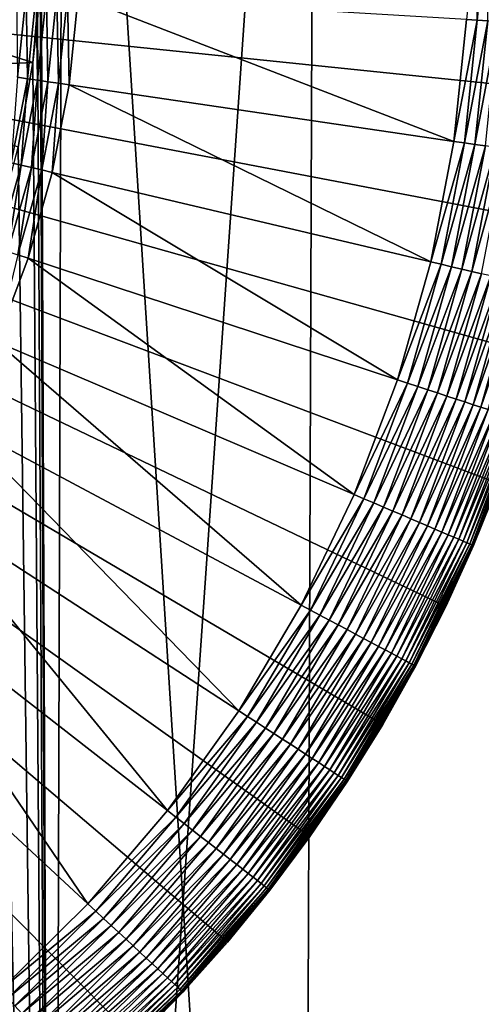
# Model space of a CAD drawing. Extents: x -39 to 39, y -65.9 to 0.
# Drawn here: x 3.8 to 5.5, y -58.6 to -54.8 of the extents above; entities that cross this region are included whole.
import ezdxf

# ---------------------------------------------------------------- set-up
doc = ezdxf.new("R2010")
doc.units = 0
doc.layers.add('L1', color=7, linetype='CONTINUOUS')
doc.layers.add('L3', color=7, linetype='CONTINUOUS')

msp = doc.modelspace()

# ---------------------------------------------------------------- linework, layer by layer
at = {"layer": 'L1', "color": 7}
for points in [[(5.539384, -54.28467, -29.60171), (5.490155, -54.75893, -29.6), (5.531371, -54.7614, -29.60171)], [(5.580377, -54.2836, -29.60682), (5.539384, -54.28467, -29.60171), (5.531371, -54.7614, -29.60171)], [(5.580377, -54.2836, -29.60682), (5.531371, -54.7614, -29.60171), (5.572305, -54.76385, -29.60682)], [(3.83438, -59.04492, -88.6), (3.423465, -59.35746, -88.6), (0, -54.43, -88.6)], [(4.885699, -57.91281, -88.6), (4.568214, -58.31992, -88.6), (0, -54.43, -88.6)], [(0, -54.43, -88.6), (4.568214, -58.31992, -88.6), (4.216907, -58.69822, -88.6)], [(0, -54.43, -88.6), (4.216907, -58.69822, -88.6), (3.83438, -59.04492, -88.6)], [(5.613073, -56.54977, -88.6), (5.41007, -57.02445, -88.6), (0, -54.43, -88.6)], [(0, -54.43, -88.6), (5.41007, -57.02445, -88.6), (5.167011, -57.47992, -88.6)], [(0, -54.43, -88.6), (5.167011, -57.47992, -88.6), (4.885699, -57.91281, -88.6)], [(5.968277, -55.04617, -88.6), (5.893214, -55.55696, -88.6), (0, -54.43, -88.6)], [(0, -54.43, -88.6), (5.893214, -55.55696, -88.6), (5.77452, -56.05939, -88.6)], [(0, -54.43, -88.6), (5.77452, -56.05939, -88.6), (5.613073, -56.54977, -88.6)], [(0, -54.43, -88.6), (5.999153, -54.53083, -88.6), (5.968277, -55.04617, -88.6)], [(3.758781, -54.98238, -29.55789), (3.792352, -54.65721, -29.55789), (3.755292, -54.65499, -29.53974)], [(3.758781, -54.98238, -29.55789), (3.79687, -54.98798, -29.57291), (3.792352, -54.65721, -29.55789)], [(3.79687, -54.98798, -29.57291), (3.830781, -54.65952, -29.57291), (3.792352, -54.65721, -29.55789)], [(3.79687, -54.98798, -29.57291), (3.836056, -54.99373, -29.5847), (3.830781, -54.65952, -29.57291)], [(3.870317, -54.66188, -29.5847), (3.830781, -54.65952, -29.57291), (3.836056, -54.99373, -29.5847)], [(3.870317, -54.66188, -29.5847), (3.836056, -54.99373, -29.5847), (3.876072, -54.99962, -29.59318)], [(3.876072, -54.99962, -29.59318), (3.91069, -54.6643, -29.59318), (3.870317, -54.66188, -29.5847)], [(3.876072, -54.99962, -29.59318), (3.916644, -55.00558, -29.59829), (3.91069, -54.6643, -29.59318)], [(3.916644, -55.00558, -29.59829), (3.951625, -54.66675, -29.59829), (3.91069, -54.6643, -29.59318)], [(3.916644, -55.00558, -29.59829), (3.957495, -55.01158, -29.6), (3.951625, -54.66675, -29.59829)], [(3.99284, -54.66922, -29.6), (3.951625, -54.66675, -29.59829), (3.957495, -55.01158, -29.6)], [(3.957495, -55.01158, -29.6), (5.441555, -55.22968, -29.6), (3.99284, -54.66922, -29.6)], [(3.99284, -54.66922, -29.6), (5.441555, -55.22968, -29.6), (5.490155, -54.75893, -29.6)], [(5.531371, -54.7614, -29.60171), (5.490155, -54.75893, -29.6), (5.441555, -55.22968, -29.6)], [(5.531371, -54.7614, -29.60171), (5.441555, -55.22968, -29.6), (5.482406, -55.23568, -29.60171)], [(5.572305, -54.76385, -29.60682), (5.531371, -54.7614, -29.60171), (5.482406, -55.23568, -29.60171)], [(5.572305, -54.76385, -29.60682), (5.482406, -55.23568, -29.60171), (5.522978, -55.24164, -29.60682)], [(5.612678, -54.76627, -29.6153), (5.572305, -54.76385, -29.60682), (5.522978, -55.24164, -29.60682)], [(5.612678, -54.76627, -29.6153), (5.522978, -55.24164, -29.60682), (5.562993, -55.24752, -29.6153)], [(3.734848, -55.31231, -29.57291), (3.79687, -54.98798, -29.57291), (3.758781, -54.98238, -29.55789)], [(3.734848, -55.31231, -29.57291), (3.773394, -55.32141, -29.5847), (3.79687, -54.98798, -29.57291)], [(3.773394, -55.32141, -29.5847), (3.836056, -54.99373, -29.5847), (3.79687, -54.98798, -29.57291)], [(3.773394, -55.32141, -29.5847), (3.812756, -55.33071, -29.59318), (3.836056, -54.99373, -29.5847)], [(3.876072, -54.99962, -29.59318), (3.836056, -54.99373, -29.5847), (3.812756, -55.33071, -29.59318)], [(3.876072, -54.99962, -29.59318), (3.812756, -55.33071, -29.59318), (3.852665, -55.34014, -29.59829)], [(3.852665, -55.34014, -29.59829), (3.916644, -55.00558, -29.59829), (3.876072, -54.99962, -29.59318)], [(3.852665, -55.34014, -29.59829), (3.892849, -55.34963, -29.6), (3.916644, -55.00558, -29.59829)], [(3.892849, -55.34963, -29.6), (3.957495, -55.01158, -29.6), (3.916644, -55.00558, -29.59829)], [(3.892849, -55.34963, -29.6), (5.352667, -55.6945, -29.6), (3.957495, -55.01158, -29.6)], [(3.957495, -55.01158, -29.6), (5.352667, -55.6945, -29.6), (5.441555, -55.22968, -29.6)], [(5.482406, -55.23568, -29.60171), (5.441555, -55.22968, -29.6), (5.352667, -55.6945, -29.6)], [(5.482406, -55.23568, -29.60171), (5.352667, -55.6945, -29.6), (5.392851, -55.70399, -29.60171)], [(5.522978, -55.24164, -29.60682), (5.482406, -55.23568, -29.60171), (5.392851, -55.70399, -29.60171)], [(5.522978, -55.24164, -29.60682), (5.392851, -55.70399, -29.60171), (5.43276, -55.71342, -29.60682)], [(5.562993, -55.24752, -29.6153), (5.522978, -55.24164, -29.60682), (5.43276, -55.71342, -29.60682)], [(5.562993, -55.24752, -29.6153), (5.43276, -55.71342, -29.60682), (5.472122, -55.72272, -29.6153)], [(5.60218, -55.25328, -29.62709), (5.562993, -55.24752, -29.6153), (5.472122, -55.72272, -29.6153)], [(5.60218, -55.25328, -29.62709), (5.472122, -55.72272, -29.6153), (5.510668, -55.73182, -29.62709)], [(5.640268, -55.25888, -29.64211), (5.60218, -55.25328, -29.62709), (5.510668, -55.73182, -29.62709)], [(5.640268, -55.25888, -29.64211), (5.510668, -55.73182, -29.62709), (5.548135, -55.74067, -29.64211)], [(3.682795, -55.64249, -29.5847), (3.773394, -55.32141, -29.5847), (3.734848, -55.31231, -29.57291)], [(3.682795, -55.64249, -29.5847), (3.721212, -55.65514, -29.59318), (3.773394, -55.32141, -29.5847)], [(3.721212, -55.65514, -29.59318), (3.812756, -55.33071, -29.59318), (3.773394, -55.32141, -29.5847)], [(3.721212, -55.65514, -29.59318), (3.760163, -55.66797, -29.59829), (3.812756, -55.33071, -29.59318)], [(3.852665, -55.34014, -29.59829), (3.812756, -55.33071, -29.59318), (3.760163, -55.66797, -29.59829)], [(3.852665, -55.34014, -29.59829), (3.760163, -55.66797, -29.59829), (3.799382, -55.68088, -29.6)], [(3.799382, -55.68088, -29.6), (3.892849, -55.34963, -29.6), (3.852665, -55.34014, -29.59829)], [(3.799382, -55.68088, -29.6), (5.22415, -56.14996, -29.6), (3.892849, -55.34963, -29.6)], [(3.892849, -55.34963, -29.6), (5.22415, -56.14996, -29.6), (5.352667, -55.6945, -29.6)], [(3.799382, -55.68088, -29.6), (3.760163, -55.66797, -29.59829), (3.677786, -56.00286, -29.6)], [(3.677786, -56.00286, -29.6), (5.056956, -56.59268, -29.6), (3.799382, -55.68088, -29.6)], [(3.799382, -55.68088, -29.6), (5.056956, -56.59268, -29.6), (5.22415, -56.14996, -29.6)], [(5.392851, -55.70399, -29.60171), (5.352667, -55.6945, -29.6), (5.22415, -56.14996, -29.6)], [(5.392851, -55.70399, -29.60171), (5.22415, -56.14996, -29.6), (5.26337, -56.16287, -29.60171)], [(5.43276, -55.71342, -29.60682), (5.392851, -55.70399, -29.60171), (5.26337, -56.16287, -29.60171)], [(5.43276, -55.71342, -29.60682), (5.26337, -56.16287, -29.60171), (5.30232, -56.17569, -29.60682)], [(5.472122, -55.72272, -29.6153), (5.43276, -55.71342, -29.60682), (5.30232, -56.17569, -29.60682)], [(5.472122, -55.72272, -29.6153), (5.30232, -56.17569, -29.60682), (5.340737, -56.18834, -29.6153)], [(5.510668, -55.73182, -29.62709), (5.472122, -55.72272, -29.6153), (5.340737, -56.18834, -29.6153)], [(5.510668, -55.73182, -29.62709), (5.340737, -56.18834, -29.6153), (5.378358, -56.20073, -29.62709)], [(5.548135, -55.74067, -29.64211), (5.510668, -55.73182, -29.62709), (5.378358, -56.20073, -29.62709)], [(5.548135, -55.74067, -29.64211), (5.378358, -56.20073, -29.62709), (5.414925, -56.21276, -29.64211)], [(5.584267, -55.74921, -29.66026), (5.548135, -55.74067, -29.64211), (5.414925, -56.21276, -29.64211)], [(5.584267, -55.74921, -29.66026), (5.414925, -56.21276, -29.64211), (5.450189, -56.22438, -29.66026)], [(5.618816, -55.75737, -29.68142), (5.584267, -55.74921, -29.66026), (5.450189, -56.22438, -29.66026)], [(5.618816, -55.75737, -29.68142), (5.450189, -56.22438, -29.66026), (5.483909, -56.23548, -29.68142)], [(5.651547, -55.7651, -29.70543), (5.618816, -55.75737, -29.68142), (5.483909, -56.23548, -29.68142)], [(5.651547, -55.7651, -29.70543), (5.483909, -56.23548, -29.68142), (5.515854, -56.24599, -29.70543)], [(5.682237, -55.77235, -29.73214), (5.651547, -55.7651, -29.70543), (5.515854, -56.24599, -29.70543)], [(5.682237, -55.77235, -29.73214), (5.515854, -56.24599, -29.70543), (5.545807, -56.25585, -29.73214)], [(5.710675, -55.77907, -29.76136), (5.682237, -55.77235, -29.73214), (5.545807, -56.25585, -29.73214)], [(5.710675, -55.77907, -29.76136), (5.545807, -56.25585, -29.73214), (5.573562, -56.26499, -29.76136)], [(3.528961, -56.3132, -29.6), (4.852321, -57.0194, -29.6), (3.677786, -56.00286, -29.6)], [(3.677786, -56.00286, -29.6), (4.852321, -57.0194, -29.6), (5.056956, -56.59268, -29.6)], [(5.26337, -56.16287, -29.60171), (5.22415, -56.14996, -29.6), (5.056956, -56.59268, -29.6)], [(5.26337, -56.16287, -29.60171), (5.056956, -56.59268, -29.6), (5.094919, -56.60892, -29.60171)], [(5.30232, -56.17569, -29.60682), (5.26337, -56.16287, -29.60171), (5.094919, -56.60892, -29.60171)], [(5.30232, -56.17569, -29.60682), (5.094919, -56.60892, -29.60171), (5.132624, -56.62504, -29.60682)], [(5.340737, -56.18834, -29.6153), (5.30232, -56.17569, -29.60682), (5.132624, -56.62504, -29.60682)], [(5.340737, -56.18834, -29.6153), (5.132624, -56.62504, -29.60682), (5.169811, -56.64095, -29.6153)], [(5.378358, -56.20073, -29.62709), (5.340737, -56.18834, -29.6153), (5.169811, -56.64095, -29.6153)], [(5.378358, -56.20073, -29.62709), (5.169811, -56.64095, -29.6153), (5.206227, -56.65652, -29.62709)], [(5.414925, -56.21276, -29.64211), (5.378358, -56.20073, -29.62709), (5.206227, -56.65652, -29.62709)], [(5.414925, -56.21276, -29.64211), (5.206227, -56.65652, -29.62709), (5.241625, -56.67166, -29.64211)], [(5.450189, -56.22438, -29.66026), (5.414925, -56.21276, -29.64211), (5.241625, -56.67166, -29.64211)], [(5.450189, -56.22438, -29.66026), (5.241625, -56.67166, -29.64211), (5.27576, -56.68626, -29.66026)], [(5.483909, -56.23548, -29.68142), (5.450189, -56.22438, -29.66026), (5.27576, -56.68626, -29.66026)], [(5.483909, -56.23548, -29.68142), (5.27576, -56.68626, -29.66026), (5.308401, -56.70022, -29.68142)], [(5.515854, -56.24599, -29.70543), (5.483909, -56.23548, -29.68142), (5.308401, -56.70022, -29.68142)], [(5.515854, -56.24599, -29.70543), (5.308401, -56.70022, -29.68142), (5.339324, -56.71344, -29.70543)], [(5.545807, -56.25585, -29.73214), (5.515854, -56.24599, -29.70543), (5.339324, -56.71344, -29.70543)], [(5.545807, -56.25585, -29.73214), (5.339324, -56.71344, -29.70543), (5.368318, -56.72584, -29.73214)], [(5.573562, -56.26499, -29.76136), (5.545807, -56.25585, -29.73214), (5.368318, -56.72584, -29.73214)], [(5.573562, -56.26499, -29.76136), (5.368318, -56.72584, -29.73214), (5.395185, -56.73733, -29.76136)], [(5.598932, -56.27335, -29.79289), (5.573562, -56.26499, -29.76136), (5.395185, -56.73733, -29.76136)], [(5.598932, -56.27335, -29.79289), (5.395185, -56.73733, -29.76136), (5.419742, -56.74784, -29.79289)], [(5.62174, -56.28086, -29.82653), (5.598932, -56.27335, -29.79289), (5.419742, -56.74784, -29.79289)], [(3.354008, -56.60959, -29.6), (4.611762, -57.42694, -29.6), (3.528961, -56.3132, -29.6)], [(3.528961, -56.3132, -29.6), (4.611762, -57.42694, -29.6), (4.852321, -57.0194, -29.6)], [(5.62174, -56.28086, -29.82653), (5.419742, -56.74784, -29.79289), (5.441821, -56.75728, -29.82653)], [(5.641832, -56.28747, -29.86203), (5.62174, -56.28086, -29.82653), (5.441821, -56.75728, -29.82653)], [(5.641832, -56.28747, -29.86203), (5.441821, -56.75728, -29.82653), (5.46127, -56.76559, -29.86203)], [(5.659072, -56.29315, -29.89915), (5.641832, -56.28747, -29.86203), (5.46127, -56.76559, -29.86203)], [(5.659072, -56.29315, -29.89915), (5.46127, -56.76559, -29.86203), (5.477958, -56.77273, -29.89915)], [(5.673341, -56.29785, -29.93765), (5.659072, -56.29315, -29.89915), (5.477958, -56.77273, -29.89915)], [(5.673341, -56.29785, -29.93765), (5.477958, -56.77273, -29.89915), (5.49177, -56.77864, -29.93765)], [(5.684541, -56.30153, -29.97726), (5.673341, -56.29785, -29.93765), (5.49177, -56.77864, -29.93765)], [(5.684541, -56.30153, -29.97726), (5.49177, -56.77864, -29.93765), (5.502611, -56.78327, -29.97726)], [(5.692596, -56.30418, -30.0177), (5.684541, -56.30153, -29.97726), (5.502611, -56.78327, -29.97726)], [(5.692596, -56.30418, -30.0177), (5.502611, -56.78327, -29.97726), (5.510409, -56.78661, -30.0177)], [(5.697451, -56.30578, -30.05871), (5.692596, -56.30418, -30.0177), (5.510409, -56.78661, -30.0177)], [(5.697451, -56.30578, -30.05871), (5.510409, -56.78661, -30.0177), (5.515109, -56.78862, -30.05871)], [(5.515109, -56.78862, -30.05871), (5.607876, -56.5478, -30.1), (5.697451, -56.30578, -30.05871)], [(5.613073, -56.54977, -88.6), (5.516679, -56.78929, -30.1), (5.41007, -57.02445, -88.6)], [(5.515109, -56.78862, -30.05871), (5.516679, -56.78929, -30.1), (5.607876, -56.5478, -30.1)], [(5.613073, -56.54977, -88.6), (5.607876, -56.5478, -30.1), (5.516679, -56.78929, -30.1)], [(3.154224, -56.88985, -29.6), (4.337058, -57.8123, -29.6), (3.354008, -56.60959, -29.6)], [(3.354008, -56.60959, -29.6), (4.337058, -57.8123, -29.6), (4.611762, -57.42694, -29.6)], [(5.094919, -56.60892, -29.60171), (5.056956, -56.59268, -29.6), (4.852321, -57.0194, -29.6)], [(5.094919, -56.60892, -29.60171), (4.852321, -57.0194, -29.6), (4.888749, -57.03884, -29.60171)], [(5.132624, -56.62504, -29.60682), (5.094919, -56.60892, -29.60171), (4.888749, -57.03884, -29.60171)], [(5.132624, -56.62504, -29.60682), (4.888749, -57.03884, -29.60171), (4.924927, -57.05814, -29.60682)], [(5.169811, -56.64095, -29.6153), (5.132624, -56.62504, -29.60682), (4.924927, -57.05814, -29.60682)], [(5.169811, -56.64095, -29.6153), (4.924927, -57.05814, -29.60682), (4.96061, -57.07718, -29.6153)], [(5.206227, -56.65652, -29.62709), (5.169811, -56.64095, -29.6153), (4.96061, -57.07718, -29.6153)], [(5.206227, -56.65652, -29.62709), (4.96061, -57.07718, -29.6153), (4.995552, -57.09583, -29.62709)], [(5.241625, -56.67166, -29.64211), (5.206227, -56.65652, -29.62709), (4.995552, -57.09583, -29.62709)], [(5.241625, -56.67166, -29.64211), (4.995552, -57.09583, -29.62709), (5.029517, -57.11396, -29.64211)], [(5.27576, -56.68626, -29.66026), (5.241625, -56.67166, -29.64211), (5.029517, -57.11396, -29.64211)], [(5.27576, -56.68626, -29.66026), (5.029517, -57.11396, -29.64211), (5.062271, -57.13144, -29.66026)], [(5.308401, -56.70022, -29.68142), (5.27576, -56.68626, -29.66026), (5.062271, -57.13144, -29.66026)], [(5.308401, -56.70022, -29.68142), (5.062271, -57.13144, -29.66026), (5.093591, -57.14815, -29.68142)], [(5.339324, -56.71344, -29.70543), (5.308401, -56.70022, -29.68142), (5.093591, -57.14815, -29.68142)], [(5.339324, -56.71344, -29.70543), (5.093591, -57.14815, -29.68142), (5.123263, -57.16398, -29.70543)], [(5.368318, -56.72584, -29.73214), (5.339324, -56.71344, -29.70543), (5.123263, -57.16398, -29.70543)], [(5.368318, -56.72584, -29.73214), (5.123263, -57.16398, -29.70543), (5.151084, -57.17883, -29.73214)], [(5.395185, -56.73733, -29.76136), (5.368318, -56.72584, -29.73214), (5.151084, -57.17883, -29.73214)], [(5.395185, -56.73733, -29.76136), (5.151084, -57.17883, -29.73214), (5.176864, -57.19259, -29.76136)], [(5.419742, -56.74784, -29.79289), (5.395185, -56.73733, -29.76136), (5.176864, -57.19259, -29.76136)], [(5.419742, -56.74784, -29.79289), (5.176864, -57.19259, -29.76136), (5.200427, -57.20516, -29.79289)], [(5.441821, -56.75728, -29.82653), (5.419742, -56.74784, -29.79289), (5.200427, -57.20516, -29.79289)], [(5.441821, -56.75728, -29.82653), (5.200427, -57.20516, -29.79289), (5.221612, -57.21647, -29.82653)], [(5.46127, -56.76559, -29.86203), (5.441821, -56.75728, -29.82653), (5.221612, -57.21647, -29.82653)], [(5.46127, -56.76559, -29.86203), (5.221612, -57.21647, -29.82653), (5.240275, -57.22643, -29.86203)], [(5.477958, -56.77273, -29.89915), (5.46127, -56.76559, -29.86203), (5.240275, -57.22643, -29.86203)], [(5.477958, -56.77273, -29.89915), (5.240275, -57.22643, -29.86203), (5.256287, -57.23497, -29.89915)], [(5.49177, -56.77864, -29.93765), (5.477958, -56.77273, -29.89915), (5.256287, -57.23497, -29.89915)], [(5.49177, -56.77864, -29.93765), (5.256287, -57.23497, -29.89915), (5.26954, -57.24204, -29.93765)], [(5.502611, -56.78327, -29.97726), (5.49177, -56.77864, -29.93765), (5.26954, -57.24204, -29.93765)], [(5.502611, -56.78327, -29.97726), (5.26954, -57.24204, -29.93765), (5.279943, -57.24759, -29.97726)], [(5.510409, -56.78661, -30.0177), (5.502611, -56.78327, -29.97726), (5.279943, -57.24759, -29.97726)], [(5.510409, -56.78661, -30.0177), (5.279943, -57.24759, -29.97726), (5.287425, -57.25159, -30.0177)], [(5.515109, -56.78862, -30.05871), (5.510409, -56.78661, -30.0177), (5.287425, -57.25159, -30.0177)], [(5.515109, -56.78862, -30.05871), (5.287425, -57.25159, -30.0177), (5.291935, -57.25399, -30.05871)], [(5.40506, -57.02204, -30.1), (5.515109, -56.78862, -30.05871), (5.291935, -57.25399, -30.05871)], [(5.40506, -57.02204, -30.1), (5.516679, -56.78929, -30.1), (5.515109, -56.78862, -30.05871)], [(5.516679, -56.78929, -30.1), (5.40506, -57.02204, -30.1), (5.41007, -57.02445, -88.6)], [(2.931087, -57.1519, -29.6), (4.030245, -58.17261, -29.6), (3.154224, -56.88985, -29.6)], [(3.154224, -56.88985, -29.6), (4.030245, -58.17261, -29.6), (4.337058, -57.8123, -29.6)], [(4.888749, -57.03884, -29.60171), (4.852321, -57.0194, -29.6), (4.611762, -57.42694, -29.6)], [(4.888749, -57.03884, -29.60171), (4.611762, -57.42694, -29.6), (4.646383, -57.44944, -29.60171)], [(4.924927, -57.05814, -29.60682), (4.888749, -57.03884, -29.60171), (4.646383, -57.44944, -29.60171)], [(5.41007, -57.02445, -88.6), (5.293441, -57.2548, -30.1), (5.167011, -57.47992, -88.6)], [(5.291935, -57.25399, -30.05871), (5.293441, -57.2548, -30.1), (5.40506, -57.02204, -30.1)], [(5.41007, -57.02445, -88.6), (5.40506, -57.02204, -30.1), (5.293441, -57.2548, -30.1)], [(4.924927, -57.05814, -29.60682), (4.646383, -57.44944, -29.60171), (4.680768, -57.47179, -29.60682)], [(4.96061, -57.07718, -29.6153), (4.924927, -57.05814, -29.60682), (4.680768, -57.47179, -29.60682)], [(4.96061, -57.07718, -29.6153), (4.680768, -57.47179, -29.60682), (4.714682, -57.49382, -29.6153)], [(4.995552, -57.09583, -29.62709), (4.96061, -57.07718, -29.6153), (4.714682, -57.49382, -29.6153)], [(4.995552, -57.09583, -29.62709), (4.714682, -57.49382, -29.6153), (4.747892, -57.51541, -29.62709)], [(5.029517, -57.11396, -29.64211), (4.995552, -57.09583, -29.62709), (4.747892, -57.51541, -29.62709)], [(5.029517, -57.11396, -29.64211), (4.747892, -57.51541, -29.62709), (4.780173, -57.53638, -29.64211)], [(5.062271, -57.13144, -29.66026), (5.029517, -57.11396, -29.64211), (4.780173, -57.53638, -29.64211)], [(2.931087, -57.1519, -29.6), (3.693593, -58.50521, -29.6), (4.030245, -58.17261, -29.6)], [(5.062271, -57.13144, -29.66026), (4.780173, -57.53638, -29.64211), (4.811303, -57.55661, -29.66026)], [(5.093591, -57.14815, -29.68142), (5.062271, -57.13144, -29.66026), (4.811303, -57.55661, -29.66026)], [(5.093591, -57.14815, -29.68142), (4.811303, -57.55661, -29.66026), (4.841071, -57.57596, -29.68142)], [(5.123263, -57.16398, -29.70543), (5.093591, -57.14815, -29.68142), (4.841071, -57.57596, -29.68142)], [(5.123263, -57.16398, -29.70543), (4.841071, -57.57596, -29.68142), (4.869271, -57.59428, -29.70543)], [(5.151084, -57.17883, -29.73214), (5.123263, -57.16398, -29.70543), (4.869271, -57.59428, -29.70543)], [(5.151084, -57.17883, -29.73214), (4.869271, -57.59428, -29.70543), (4.895713, -57.61147, -29.73214)], [(5.176864, -57.19259, -29.76136), (5.151084, -57.17883, -29.73214), (4.895713, -57.61147, -29.73214)], [(5.176864, -57.19259, -29.76136), (4.895713, -57.61147, -29.73214), (4.920215, -57.62739, -29.76136)], [(5.200427, -57.20516, -29.79289), (5.176864, -57.19259, -29.76136), (4.920215, -57.62739, -29.76136)], [(5.200427, -57.20516, -29.79289), (4.920215, -57.62739, -29.76136), (4.942609, -57.64194, -29.79289)], [(5.221612, -57.21647, -29.82653), (5.200427, -57.20516, -29.79289), (4.942609, -57.64194, -29.79289)], [(5.221612, -57.21647, -29.82653), (4.942609, -57.64194, -29.79289), (4.962745, -57.65503, -29.82653)], [(5.240275, -57.22643, -29.86203), (5.221612, -57.21647, -29.82653), (4.962745, -57.65503, -29.82653)], [(5.240275, -57.22643, -29.86203), (4.962745, -57.65503, -29.82653), (4.980482, -57.66655, -29.86203)], [(5.256287, -57.23497, -29.89915), (5.240275, -57.22643, -29.86203), (4.980482, -57.66655, -29.86203)], [(5.256287, -57.23497, -29.89915), (4.980482, -57.66655, -29.86203), (4.9957, -57.67644, -29.89915)], [(5.26954, -57.24204, -29.93765), (5.256287, -57.23497, -29.89915), (4.9957, -57.67644, -29.89915)], [(5.26954, -57.24204, -29.93765), (4.9957, -57.67644, -29.89915), (5.008297, -57.68463, -29.93765)], [(5.279943, -57.24759, -29.97726), (5.26954, -57.24204, -29.93765), (5.008297, -57.68463, -29.93765)], [(5.279943, -57.24759, -29.97726), (5.008297, -57.68463, -29.93765), (5.018184, -57.69105, -29.97726)], [(5.287425, -57.25159, -30.0177), (5.279943, -57.24759, -29.97726), (5.018184, -57.69105, -29.97726)], [(5.287425, -57.25159, -30.0177), (5.018184, -57.69105, -29.97726), (5.025295, -57.69568, -30.0177)], [(5.291935, -57.25399, -30.05871), (5.287425, -57.25159, -30.0177), (5.025295, -57.69568, -30.0177)], [(5.291935, -57.25399, -30.05871), (5.025295, -57.69568, -30.0177), (5.029581, -57.69846, -30.05871)], [(5.029581, -57.69846, -30.05871), (5.162227, -57.47709, -30.1), (5.291935, -57.25399, -30.05871)], [(5.291935, -57.25399, -30.05871), (5.162227, -57.47709, -30.1), (5.293441, -57.2548, -30.1)], [(5.293441, -57.2548, -30.1), (5.162227, -57.47709, -30.1), (5.167011, -57.47992, -88.6)], [(4.646383, -57.44944, -29.60171), (4.611762, -57.42694, -29.6), (4.337058, -57.8123, -29.6)], [(4.646383, -57.44944, -29.60171), (4.337058, -57.8123, -29.6), (4.369618, -57.83769, -29.60171)], [(4.680768, -57.47179, -29.60682), (4.646383, -57.44944, -29.60171), (4.369618, -57.83769, -29.60171)], [(4.680768, -57.47179, -29.60682), (4.369618, -57.83769, -29.60171), (4.401954, -57.8629, -29.60682)], [(4.714682, -57.49382, -29.6153), (4.680768, -57.47179, -29.60682), (4.401954, -57.8629, -29.60682)], [(4.714682, -57.49382, -29.6153), (4.401954, -57.8629, -29.60682), (4.433848, -57.88778, -29.6153)], [(4.747892, -57.51541, -29.62709), (4.714682, -57.49382, -29.6153), (4.433848, -57.88778, -29.6153)], [(5.167011, -57.47992, -88.6), (5.031013, -57.69939, -30.1), (4.885699, -57.91281, -88.6)], [(5.029581, -57.69846, -30.05871), (5.031013, -57.69939, -30.1), (5.162227, -57.47709, -30.1)], [(5.167011, -57.47992, -88.6), (5.162227, -57.47709, -30.1), (5.031013, -57.69939, -30.1)], [(4.747892, -57.51541, -29.62709), (4.433848, -57.88778, -29.6153), (4.46508, -57.91213, -29.62709)], [(4.780173, -57.53638, -29.64211), (4.747892, -57.51541, -29.62709), (4.46508, -57.91213, -29.62709)], [(4.780173, -57.53638, -29.64211), (4.46508, -57.91213, -29.62709), (4.495438, -57.93581, -29.64211)], [(4.811303, -57.55661, -29.66026), (4.780173, -57.53638, -29.64211), (4.495438, -57.93581, -29.64211)], [(4.811303, -57.55661, -29.66026), (4.495438, -57.93581, -29.64211), (4.524714, -57.95864, -29.66026)], [(4.841071, -57.57596, -29.68142), (4.811303, -57.55661, -29.66026), (4.524714, -57.95864, -29.66026)], [(4.841071, -57.57596, -29.68142), (4.524714, -57.95864, -29.66026), (4.552708, -57.98047, -29.68142)], [(4.869271, -57.59428, -29.70543), (4.841071, -57.57596, -29.68142), (4.552708, -57.98047, -29.68142)], [(4.869271, -57.59428, -29.70543), (4.552708, -57.98047, -29.68142), (4.579229, -58.00115, -29.70543)], [(4.895713, -57.61147, -29.73214), (4.869271, -57.59428, -29.70543), (4.579229, -58.00115, -29.70543)], [(4.895713, -57.61147, -29.73214), (4.579229, -58.00115, -29.70543), (4.604096, -58.02055, -29.73214)], [(4.920215, -57.62739, -29.76136), (4.895713, -57.61147, -29.73214), (4.604096, -58.02055, -29.73214)], [(4.920215, -57.62739, -29.76136), (4.604096, -58.02055, -29.73214), (4.627138, -58.03852, -29.76136)], [(4.942609, -57.64194, -29.79289), (4.920215, -57.62739, -29.76136), (4.627138, -58.03852, -29.76136)], [(4.942609, -57.64194, -29.79289), (4.627138, -58.03852, -29.76136), (4.648199, -58.05494, -29.79289)], [(4.962745, -57.65503, -29.82653), (4.942609, -57.64194, -29.79289), (4.648199, -58.05494, -29.79289)], [(4.962745, -57.65503, -29.82653), (4.648199, -58.05494, -29.79289), (4.667135, -58.06971, -29.82653)], [(4.980482, -57.66655, -29.86203), (4.962745, -57.65503, -29.82653), (4.667135, -58.06971, -29.82653)], [(4.980482, -57.66655, -29.86203), (4.667135, -58.06971, -29.82653), (4.683815, -58.08272, -29.86203)], [(4.9957, -57.67644, -29.89915), (4.980482, -57.66655, -29.86203), (4.683815, -58.08272, -29.86203)], [(4.9957, -57.67644, -29.89915), (4.683815, -58.08272, -29.86203), (4.698128, -58.09388, -29.89915)], [(5.008297, -57.68463, -29.93765), (4.9957, -57.67644, -29.89915), (4.698128, -58.09388, -29.89915)], [(5.008297, -57.68463, -29.93765), (4.698128, -58.09388, -29.89915), (4.709973, -58.10312, -29.93765)], [(5.018184, -57.69105, -29.97726), (5.008297, -57.68463, -29.93765), (4.709973, -58.10312, -29.93765)], [(5.018184, -57.69105, -29.97726), (4.709973, -58.10312, -29.93765), (4.719272, -58.11037, -29.97726)], [(5.025295, -57.69568, -30.0177), (5.018184, -57.69105, -29.97726), (4.719272, -58.11037, -29.97726)], [(5.025295, -57.69568, -30.0177), (4.719272, -58.11037, -29.97726), (4.725959, -58.11558, -30.0177)], [(5.029581, -57.69846, -30.05871), (5.025295, -57.69568, -30.0177), (4.725959, -58.11558, -30.0177)], [(5.029581, -57.69846, -30.05871), (4.725959, -58.11558, -30.0177), (4.72999, -58.11873, -30.05871)], [(4.881175, -57.90958, -30.1), (5.029581, -57.69846, -30.05871), (4.72999, -58.11873, -30.05871)], [(4.881175, -57.90958, -30.1), (5.031013, -57.69939, -30.1), (5.029581, -57.69846, -30.05871)], [(5.031013, -57.69939, -30.1), (4.881175, -57.90958, -30.1), (4.885699, -57.91281, -88.6)], [(4.369618, -57.83769, -29.60171), (4.337058, -57.8123, -29.6), (4.030245, -58.17261, -29.6)], [(4.369618, -57.83769, -29.60171), (4.030245, -58.17261, -29.6), (4.060501, -58.20071, -29.60171)], [(4.401954, -57.8629, -29.60682), (4.369618, -57.83769, -29.60171), (4.060501, -58.20071, -29.60171)], [(4.401954, -57.8629, -29.60682), (4.060501, -58.20071, -29.60171), (4.09055, -58.22861, -29.60682)], [(4.433848, -57.88778, -29.6153), (4.401954, -57.8629, -29.60682), (4.09055, -58.22861, -29.60682)], [(4.433848, -57.88778, -29.6153), (4.09055, -58.22861, -29.60682), (4.120187, -58.25613, -29.6153)], [(4.46508, -57.91213, -29.62709), (4.433848, -57.88778, -29.6153), (4.120187, -58.25613, -29.6153)], [(4.46508, -57.91213, -29.62709), (4.120187, -58.25613, -29.6153), (4.14921, -58.28308, -29.62709)], [(4.495438, -57.93581, -29.64211), (4.46508, -57.91213, -29.62709), (4.14921, -58.28308, -29.62709)], [(4.885699, -57.91281, -88.6), (4.731337, -58.11978, -30.1), (4.568214, -58.31992, -88.6)], [(4.72999, -58.11873, -30.05871), (4.731337, -58.11978, -30.1), (4.881175, -57.90958, -30.1)], [(4.885699, -57.91281, -88.6), (4.881175, -57.90958, -30.1), (4.731337, -58.11978, -30.1)], [(4.495438, -57.93581, -29.64211), (4.14921, -58.28308, -29.62709), (4.17742, -58.30928, -29.64211)], [(4.524714, -57.95864, -29.66026), (4.495438, -57.93581, -29.64211), (4.17742, -58.30928, -29.64211)], [(4.524714, -57.95864, -29.66026), (4.17742, -58.30928, -29.64211), (4.204625, -58.33454, -29.66026)], [(4.552708, -57.98047, -29.68142), (4.524714, -57.95864, -29.66026), (4.204625, -58.33454, -29.66026)], [(4.552708, -57.98047, -29.68142), (4.204625, -58.33454, -29.66026), (4.230639, -58.3587, -29.68142)], [(4.579229, -58.00115, -29.70543), (4.552708, -57.98047, -29.68142), (4.230639, -58.3587, -29.68142)], [(4.579229, -58.00115, -29.70543), (4.230639, -58.3587, -29.68142), (4.255284, -58.38159, -29.70543)], [(4.604096, -58.02055, -29.73214), (4.579229, -58.00115, -29.70543), (4.255284, -58.38159, -29.70543)], [(4.604096, -58.02055, -29.73214), (4.255284, -58.38159, -29.70543), (4.278392, -58.40304, -29.73214)], [(4.627138, -58.03852, -29.76136), (4.604096, -58.02055, -29.73214), (4.278392, -58.40304, -29.73214)], [(4.627138, -58.03852, -29.76136), (4.278392, -58.40304, -29.73214), (4.299804, -58.42293, -29.76136)], [(4.648199, -58.05494, -29.79289), (4.627138, -58.03852, -29.76136), (4.299804, -58.42293, -29.76136)], [(4.648199, -58.05494, -29.79289), (4.299804, -58.42293, -29.76136), (4.319375, -58.4411, -29.79289)], [(4.667135, -58.06971, -29.82653), (4.648199, -58.05494, -29.79289), (4.319375, -58.4411, -29.79289)], [(4.667135, -58.06971, -29.82653), (4.319375, -58.4411, -29.79289), (4.336971, -58.45745, -29.82653)], [(4.683815, -58.08272, -29.86203), (4.667135, -58.06971, -29.82653), (4.336971, -58.45745, -29.82653)], [(4.683815, -58.08272, -29.86203), (4.336971, -58.45745, -29.82653), (4.352472, -58.47184, -29.86203)], [(4.698128, -58.09388, -29.89915), (4.683815, -58.08272, -29.86203), (4.352472, -58.47184, -29.86203)], [(4.698128, -58.09388, -29.89915), (4.352472, -58.47184, -29.86203), (4.365772, -58.48419, -29.89915)], [(4.709973, -58.10312, -29.93765), (4.698128, -58.09388, -29.89915), (4.365772, -58.48419, -29.89915)], [(4.709973, -58.10312, -29.93765), (4.365772, -58.48419, -29.89915), (4.376779, -58.49441, -29.93765)], [(4.719272, -58.11037, -29.97726), (4.709973, -58.10312, -29.93765), (4.376779, -58.49441, -29.93765)], [(4.719272, -58.11037, -29.97726), (4.376779, -58.49441, -29.93765), (4.38542, -58.50244, -29.97726)], [(4.725959, -58.11558, -30.0177), (4.719272, -58.11037, -29.97726), (4.38542, -58.50244, -29.97726)], [(4.725959, -58.11558, -30.0177), (4.38542, -58.50244, -29.97726), (4.391634, -58.50821, -30.0177)], [(4.72999, -58.11873, -30.05871), (4.725959, -58.11558, -30.0177), (4.391634, -58.50821, -30.0177)], [(4.72999, -58.11873, -30.05871), (4.391634, -58.50821, -30.0177), (4.395379, -58.51169, -30.05871)], [(4.395379, -58.51169, -30.05871), (4.563984, -58.31631, -30.1), (4.72999, -58.11873, -30.05871)], [(4.72999, -58.11873, -30.05871), (4.563984, -58.31631, -30.1), (4.731337, -58.11978, -30.1)], [(4.731337, -58.11978, -30.1), (4.563984, -58.31631, -30.1), (4.568214, -58.31992, -88.6)], [(4.060501, -58.20071, -29.60171), (4.030245, -58.17261, -29.6), (3.693593, -58.50521, -29.6)], [(4.060501, -58.20071, -29.60171), (3.693593, -58.50521, -29.6), (3.721321, -58.53581, -29.60171)], [(4.09055, -58.22861, -29.60682), (4.060501, -58.20071, -29.60171), (3.721321, -58.53581, -29.60171)], [(4.09055, -58.22861, -29.60682), (3.721321, -58.53581, -29.60171), (3.748861, -58.56619, -29.60682)], [(4.120187, -58.25613, -29.6153), (4.09055, -58.22861, -29.60682), (3.748861, -58.56619, -29.60682)], [(4.120187, -58.25613, -29.6153), (3.748861, -58.56619, -29.60682), (3.776022, -58.59616, -29.6153)], [(4.14921, -58.28308, -29.62709), (4.120187, -58.25613, -29.6153), (3.776022, -58.59616, -29.6153)], [(4.14921, -58.28308, -29.62709), (3.776022, -58.59616, -29.6153), (3.802621, -58.62551, -29.62709)], [(4.17742, -58.30928, -29.64211), (4.14921, -58.28308, -29.62709), (3.802621, -58.62551, -29.62709)], [(4.17742, -58.30928, -29.64211), (3.802621, -58.62551, -29.62709), (3.828475, -58.65403, -29.64211)], [(4.204625, -58.33454, -29.66026), (4.17742, -58.30928, -29.64211), (3.828475, -58.65403, -29.64211)], [(4.568214, -58.31992, -88.6), (4.396631, -58.51285, -30.1), (4.216907, -58.69822, -88.6)], [(4.395379, -58.51169, -30.05871), (4.396631, -58.51285, -30.1), (4.563984, -58.31631, -30.1)], [(4.568214, -58.31992, -88.6), (4.563984, -58.31631, -30.1), (4.396631, -58.51285, -30.1)], [(4.204625, -58.33454, -29.66026), (3.828475, -58.65403, -29.64211), (3.853407, -58.68154, -29.66026)], [(4.230639, -58.3587, -29.68142), (4.204625, -58.33454, -29.66026), (3.853407, -58.68154, -29.66026)], [(4.230639, -58.3587, -29.68142), (3.853407, -58.68154, -29.66026), (3.877248, -58.70784, -29.68142)], [(4.255284, -58.38159, -29.70543), (4.230639, -58.3587, -29.68142), (3.877248, -58.70784, -29.68142)], [(4.255284, -58.38159, -29.70543), (3.877248, -58.70784, -29.68142), (3.899834, -58.73276, -29.70543)], [(4.278392, -58.40304, -29.73214), (4.255284, -58.38159, -29.70543), (3.899834, -58.73276, -29.70543)], [(4.278392, -58.40304, -29.73214), (3.899834, -58.73276, -29.70543), (3.921011, -58.75613, -29.73214)], [(4.299804, -58.42293, -29.76136), (4.278392, -58.40304, -29.73214), (3.921011, -58.75613, -29.73214)], [(4.299804, -58.42293, -29.76136), (3.921011, -58.75613, -29.73214), (3.940635, -58.77778, -29.76136)], [(4.319375, -58.4411, -29.79289), (4.299804, -58.42293, -29.76136), (3.940635, -58.77778, -29.76136)], [(4.319375, -58.4411, -29.79289), (3.940635, -58.77778, -29.76136), (3.958572, -58.79757, -29.79289)], [(4.336971, -58.45745, -29.82653), (4.319375, -58.4411, -29.79289), (3.958572, -58.79757, -29.79289)], [(4.336971, -58.45745, -29.82653), (3.958572, -58.79757, -29.79289), (3.974698, -58.81536, -29.82653)], [(4.352472, -58.47184, -29.86203), (4.336971, -58.45745, -29.82653), (3.974698, -58.81536, -29.82653)], [(4.352472, -58.47184, -29.86203), (3.974698, -58.81536, -29.82653), (3.988904, -58.83104, -29.86203)], [(4.365772, -58.48419, -29.89915), (4.352472, -58.47184, -29.86203), (3.988904, -58.83104, -29.86203)], [(4.365772, -58.48419, -29.89915), (3.988904, -58.83104, -29.86203), (4.001093, -58.84448, -29.89915)], [(4.376779, -58.49441, -29.93765), (4.365772, -58.48419, -29.89915), (4.001093, -58.84448, -29.89915)], [(4.376779, -58.49441, -29.93765), (4.001093, -58.84448, -29.89915), (4.011181, -58.85562, -29.93765)], [(4.38542, -58.50244, -29.97726), (4.376779, -58.49441, -29.93765), (4.011181, -58.85562, -29.93765)], [(4.38542, -58.50244, -29.97726), (4.011181, -58.85562, -29.93765), (4.0191, -58.86435, -29.97726)], [(4.391634, -58.50821, -30.0177), (4.38542, -58.50244, -29.97726), (4.0191, -58.86435, -29.97726)], [(4.391634, -58.50821, -30.0177), (4.0191, -58.86435, -29.97726), (4.024795, -58.87064, -30.0177)], [(4.395379, -58.51169, -30.05871), (4.391634, -58.50821, -30.0177), (4.024795, -58.87064, -30.0177)], [(4.395379, -58.51169, -30.05871), (4.024795, -58.87064, -30.0177), (4.028227, -58.87442, -30.05871)], [(4.213003, -58.69427, -30.1), (4.395379, -58.51169, -30.05871), (4.028227, -58.87442, -30.05871)], [(4.213003, -58.69427, -30.1), (4.396631, -58.51285, -30.1), (4.395379, -58.51169, -30.05871)], [(4.396631, -58.51285, -30.1), (4.213003, -58.69427, -30.1), (4.216907, -58.69822, -88.6)]]:
    msp.add_3dface(points, dxfattribs=at)
at = {"layer": 'L3', "color": 7}
for points in [[(2.993395, -35.93, 23.0565), (2.927138, -65.41283, 22.54616), (4.854478, -65.41283, 22.21106)], [(2.993395, -35.93, 23.0565), (4.854478, -65.41283, 22.21106), (4.964361, -35.93, 22.71382)], [(3.982566, -35.93, -22.90637), (3.894414, -65.41283, -22.39935), (3.85, -54.43032, -22.60151)], [(5.936964, -35.93, -22.47921), (5.805553, -65.41283, -21.98165), (3.894414, -65.41283, -22.39935)], [(5.936964, -35.93, -22.47921), (3.894414, -65.41283, -22.39935), (3.982566, -35.93, -22.90637)], [(4.964361, -35.93, 22.71382), (4.854478, -65.41283, 22.21106), (6.745877, -65.41283, 21.71153)], [(4.964361, -35.93, 22.71382), (6.745877, -65.41283, 21.71153), (6.898573, -35.93, 22.20298)], [(3.894414, -65.41283, -22.39935), (3.846435, -54.59563, -22.59919), (3.85, -54.43032, -22.60151)], [(3.817958, -54.92568, -21.6), (3.088524, -54.69649, -21.6), (3.846435, -54.59563, -21.6)], [(3.846435, -54.59563, -21.6), (3.835728, -54.76119, -22.59808), (3.817958, -54.92568, -21.6)], [(3.894414, -65.41283, -22.39935), (3.835728, -54.76119, -22.59808), (3.846435, -54.59563, -22.59919)], [(3.846435, -54.59563, -21.6), (3.846435, -54.59563, -22.59919), (3.835728, -54.76119, -22.59808)], [(3.817958, -54.92568, -21.6), (3.054182, -54.96101, -21.6), (3.088524, -54.69649, -21.6)], [(3.894414, -65.41283, -22.39935), (3.817958, -54.92568, -22.59818), (3.835728, -54.76119, -22.59808)], [(3.817958, -54.92568, -21.6), (3.835728, -54.76119, -22.59808), (3.817958, -54.92568, -22.59818)], [(3.761213, -55.25206, -21.6), (3.054182, -54.96101, -21.6), (3.817958, -54.92568, -21.6)], [(3.761213, -55.25206, -22.60192), (3.817958, -54.92568, -22.59818), (3.894414, -65.41283, -22.39935)], [(3.817958, -54.92568, -21.6), (3.761213, -55.25206, -22.60192), (3.761213, -55.25206, -21.6)], [(3.817958, -54.92568, -21.6), (3.817958, -54.92568, -22.59818), (3.761213, -55.25206, -22.60192)], [(3.676622, -55.57234, -22.61017), (3.761213, -55.25206, -22.60192), (3.894414, -65.41283, -22.39935)], [(3.676622, -55.57234, -22.61017), (3.894414, -65.41283, -22.39935), (3.56481, -55.88418, -22.62255)], [(3.894414, -65.41283, -22.39935), (3.426606, -56.18524, -22.63858), (3.56481, -55.88418, -22.62255)], [(3.894414, -65.41283, -22.39935), (3.263033, -56.47331, -22.65766), (3.426606, -56.18524, -22.63858)], [(3.0753, -56.74625, -22.67909), (3.263033, -56.47331, -22.65766), (3.894414, -65.41283, -22.39935)], [(3.894414, -65.41283, -22.39935), (2.8648, -57.00205, -22.70214), (3.0753, -56.74625, -22.67909)], [(3.894414, -65.41283, -22.39935), (2.63309, -57.23879, -22.72602), (2.8648, -57.00205, -22.70214)], [(2.381885, -57.45475, -22.74993), (2.63309, -57.23879, -22.72602), (3.894414, -65.41283, -22.39935)], [(3.894414, -65.41283, -22.39935), (2.113045, -57.64831, -22.77308), (2.381885, -57.45475, -22.74993)], [(3.894414, -65.41283, -22.39935), (1.965929, -57.73609, -22.78427), (2.113045, -57.64831, -22.77308)], [(1.954442, -65.41283, -22.65121), (1.965929, -57.73609, -22.78427), (3.894414, -65.41283, -22.39935)]]:
    msp.add_3dface(points, dxfattribs=at)

doc.saveas('drawing.dxf')
